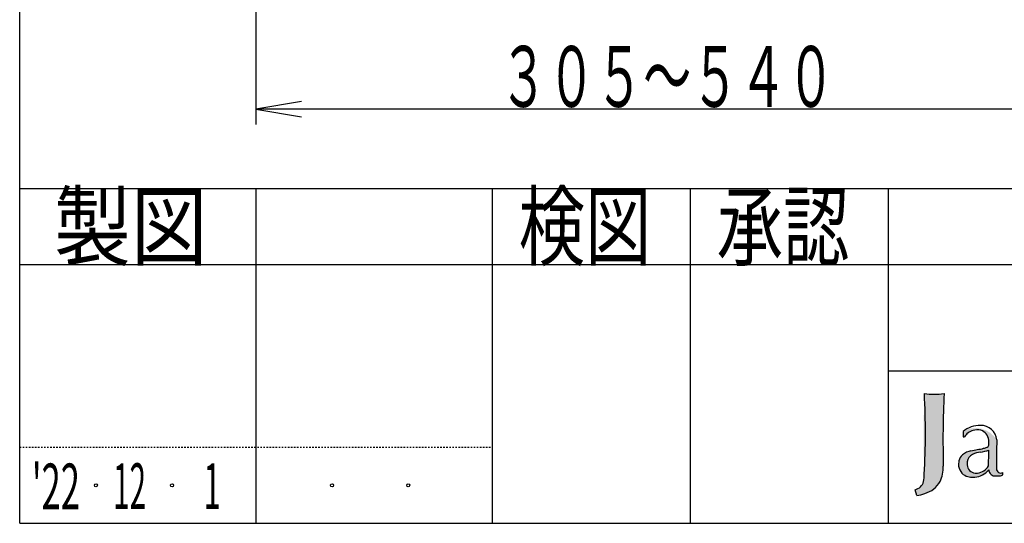
# Model space of a CAD drawing. Extents: x -22355 to 2010, y -22466 to 2905.
# Drawn here: x 190 to 836, y 105 to 436 of the extents above; entities that cross this region are included whole.
import ezdxf
from ezdxf.enums import TextEntityAlignment as Align

# ---------------------------------------------------------------- set-up
doc = ezdxf.new("R2010")
doc.units = 0
doc.linetypes.add('EXLTYPE2', pattern=[2, 1, -1])
doc.layers.get('0').update_dxf_attribs({"linetype": 'CONTINUOUS'})
doc.layers.add('寸法', color=7, linetype='CONTINUOUS')
doc.layers.add('枠_表', color=7, linetype='CONTINUOUS')
doc.styles.add('EXCADSTD', font='monotxt', dxfattribs={"bigfont": 'extfont'})

msp = doc.modelspace()

# ---------------------------------------------------------------- hatches: boundary and pattern name
at = {"linetype": 'CONTINUOUS'}
msp.add_hatch(color=3, dxfattribs=at).paths.add_polyline_path([(783.725, 137.217, -0.0173622), (783.813, 190.184, -0.0267628), (783.813, 190.184, 0.0737939), (796.733, 190.238, 0.0183879), (796.213, 142.482, -0.1144749), (794.12, 132.424, -0.1929163), (784.164, 124.608, -0.0603888), (778.886, 123.292), (777.65, 127.051, 0.0860918), (781.343, 129.016, 0.1331843)])
h = msp.add_hatch(color=3, dxfattribs=at)
h.paths.add_polyline_path([(809.173, 165.364, -0.1769428), (809.173, 165.364), (809.173, 161.719), (810.05, 161.719, -0.2075336), (815.747, 165.993, -0.1226605), (820.783, 166.1, -0.3213716), (825.988, 159.711, -0.064704), (826.014, 156.333, -0.2577989), (824.954, 155.05, -0.0566026), (822.686, 154.261, -0.0166742), (814.37, 152.681, 0.1186092), (808.883, 150.049, 0.1699204), (806.493, 146.053, 0.1006533), (806.272, 142.585, 0.1675695), (808.437, 137.939, 0.137698), (812.372, 135.664, 0.0719814), (814.161, 135.367), (816.902, 135.367, 0.1944607), (825.994, 140.045, 0.1288538), (826.912, 137.75, 0.2098387), (829.909, 136.096), (832.082, 136.083, 0.094501), (835.221, 136.751), (835.221, 138.324, -0.239574), (832.481, 138.297, -0.2502312), (831.131, 140.835, -0.0104344), (831.313, 159.762, 0.4051016)])
h.paths.add_polyline_path([(826.136, 153.025, -0.0339435), (826.136, 153.025, -0.000111), (825.852, 142.684, -0.2253076), (818.765, 137.953), (817.03, 137.953, -0.3657968), (811.873, 143.434), (811.873, 145.391, -0.2530798), (815.356, 150.211, -0.0724474)])

# ---------------------------------------------------------------- linework, layer by layer
at = {"color": 3, "linetype": 'CONTINUOUS'}
for p, q in [((809.173, 165.364), (809.173, 161.719)), ((809.173, 161.719), (810.05, 161.719)), ((811.873, 145.391), (811.873, 143.434)), ((817.03, 137.953), (818.765, 137.953)), ((829.909, 136.096), (832.082, 136.096)), ((835.221, 136.751), (835.221, 138.324)), ((814.161, 135.367), (816.902, 135.367)), ((778.886, 123.292), (777.65, 127.051))]:
    msp.add_line(p, q, dxfattribs=at)
for centre, radius, start, end in [((289.339, 164.52), 495.14, 356.839024, 2.971134), ((790.091, 233.742), 44.008, 261.79862, 278.680338), ((1445.543, 159.296), 649.547, 177.269593, 181.483312), ((820.269, 151.617), 17.667, 88.770004, 128.906863), ((821.071, 159.019), 10.269, 4.148223, 92.360009), ((817.825, 157.289), 8.949, 103.426795, 150.324261), ((818.48, 155.938), 10.42, 77.231433, 105.203416), ((818.928, 159.274), 7.073, 3.53764, 74.801357), ((824.323, 156.651), 1.721, 291.52049, 349.34459), ((813.005, 157.923), 13.105, 353.031525, 7.839948), ((1284.65, 145.932), 453.548, 178.252664, 180.643956), ((813.397, 144.637), 7.048, 129.834489, 168.408945), ((817.097, 139.961), 13.009, 102.098845, 129.155671), ((818.07, 144.581), 6.25, 115.740369, 172.549174), ((794.853, 278.12), 126.948, 278.843834, 282.664918), ((823.566, 132.832), 19.221, 98.712717, 115.287472), ((814.606, 192.75), 41.364, 278.408846, 286.185142), ((820.343, 164.641), 10.641, 282.719583, 295.678111), ((-22463.015, 786.327), 23297.76, 358.4169008, 358.4423418), ((773.49, 141.963), 22.729, 335.18606, 1.308076), ((814.908, 143.776), 8.717, 164.858946, 187.849563), ((814.092, 143.402), 7.862, 185.958613, 224.009199), ((817.696, 143.746), 5.832, 183.070779, 263.440202), ((817.324, 147.784), 9.936, 278.33351, 329.122146), ((714.144, 140.734), 69.67, 353.127476, 357.106204), ((814.456, 143.811), 8.409, 224.289751, 255.650594), ((815.661, 148.953), 13.642, 275.215879, 319.233642), ((830.832, 140.649), 4.875, 187.116764, 216.486055), ((830.294, 140.337), 4.258, 217.408148, 264.811866), ((834.182, 140.83), 3.052, 179.911755, 236.106599), ((831.9, 144.646), 8.565, 271.222054, 292.815951), ((833.824, 141.006), 3.024, 243.619169, 297.509776), ((776.093, 134.341), 7.478, 314.592391, 344.937407), ((779.39, 140.938), 17.014, 286.296612, 329.973223), ((814.293, 141.696), 6.33, 252.338487, 268.806998), ((773.835, 138.676), 12.235, 288.171519, 307.853783), ((776.096, 145.722), 22.603, 277.090103, 290.913415)]:
    msp.add_arc(centre, radius, start, end, dxfattribs=at)
at = {"layer": '寸法', "color": 3, "linetype": 'CONTINUOUS'}
for p, q in [((345, 515), (345, 367)), ((375, 382), (345, 377)), ((885, 377), (345, 377)), ((345, 377), (375, 372))]:
    msp.add_line(p, q, dxfattribs=at)
at = {"layer": '枠_表', "color": 7, "linetype": 'CONTINUOUS'}
for p, q in [((190, 105), (190, 2905)), ((190, 325), (2010, 325)), ((190, 105), (2010, 105))]:
    msp.add_line(p, q, dxfattribs=at)
at = {"layer": '枠_表', "color": 6, "linetype": 'CONTINUOUS'}
for p, q in [((345, 325), (345, 105)), ((500, 325), (500, 105)), ((630, 325), (630, 105)), ((760, 325), (760, 105)), ((190, 275), (1400, 275)), ((2010, 205), (760, 205))]:
    msp.add_line(p, q, dxfattribs=at)
at = {"layer": '枠_表', "color": 6, "linetype": 'EXLTYPE2'}
msp.add_line((190, 155), (500, 155), dxfattribs=at)
at = {"layer": '枠_表', "color": 6, "linetype": 'CONTINUOUS'}
for centre in [(240, 130), (290, 130), (395, 130), (445, 130)]:
    msp.add_circle(centre, 1, dxfattribs=at)

# ---------------------------------------------------------------- texts
at = {"layer": '寸法', "color": 2, "linetype": 'CONTINUOUS', "style": 'EXCADSTD', "width": 0.939024}
msp.add_text('３０５～５４０', height=40, dxfattribs=at).set_placement((505, 378.5), (725, 378.5), align=Align.FIT)
at = {"layer": '枠_表', "color": 2, "linetype": 'CONTINUOUS', "style": 'EXCADSTD'}
for s, width, p, p2 in [('製図', 1.509694, (212.5, 278.75), (313.326, 278.75)), ('検図', 1.303827, (517.5, 278.75), (604.577, 278.75)), ('承認', 1.303827, (647.5, 278.75), (734.577, 278.75))]:
    msp.add_text(s, height=42.5, dxfattribs=dict(at, width=width)).set_placement(p, p2, align=Align.FIT)
at = {"layer": '枠_表', "color": 6, "linetype": 'CONTINUOUS', "style": 'EXCADSTD'}
for s, width, p, p2 in [("'22", 0.468978, (198.044, 114.25), (229.533, 114.25)), ('12', 0.408649, (251.319, 114.45), (272.919, 114.45)), ('1', 0.723864, (310.644, 114.45), (322.019, 114.45))]:
    msp.add_text(s, height=30, dxfattribs=dict(at, width=width)).set_placement(p, p2, align=Align.FIT)

doc.saveas('drawing.dxf')
